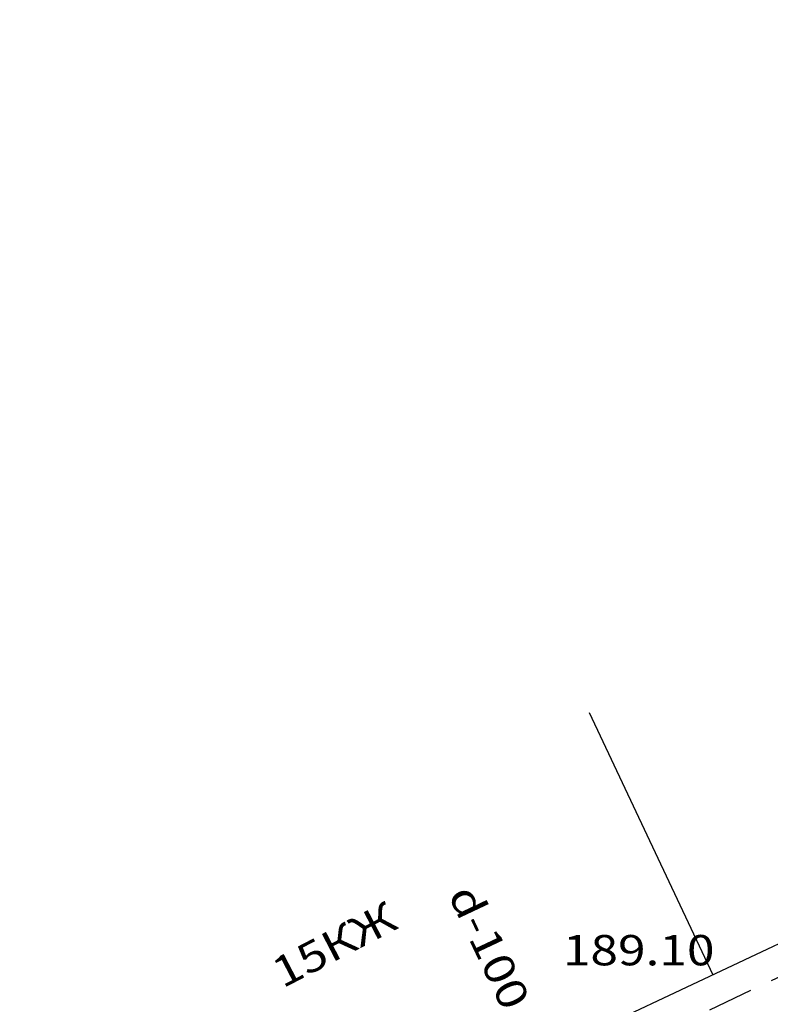
# Model space of a CAD drawing. Units: millimetres. Extents: x 18763 to 563935, y 28335 to 89409.
# Drawn here: x 40083 to 45032, y 58243 to 64730 of the extents above; entities that cross this region are included whole.
import ezdxf

# ---------------------------------------------------------------- set-up
doc = ezdxf.new("R2010")
doc.units = ezdxf.units.MM
for name, color, linetype in [('46700000_Отмостки_зданий', 7, 'Continuous'), ('51313700_Канализация_(К)', 7, 'Continuous'), ('51361810_Люк_канализации_ливневой', 7, 'Continuous'), ('51361990_Люк_без_назначения', 7, 'Continuous'), ('61348000_Покрытие', 7, 'Continuous')]:
    doc.layers.add(name, color=color, linetype=linetype)
doc.layers.add('GEO_POINTS', color=7, linetype='Continuous', lineweight=0)
doc.styles.add('ESKD1', font='ESKD1.shx', dxfattribs={"width": 1.2, "oblique": 15})

# ---------------------------------------------------------------- blocks, each defined once
blk = doc.blocks.new('*U126')
at = {"layer": '46700000_Отмостки_зданий', "ltscale": 0.5}
blk.add_lwpolyline([(3175245.027, 6177714.461), (3175245.521, 6177714.694)], dxfattribs=at)
at = {"layer": '46700000_Отмостки_зданий', "linetype": 'Continuous', "ltscale": 0.5}
for points in [[(3175242.991, 6177713.502), (3175244.348, 6177714.141)], [(3175239.07, 6177713.981), (3175239.245, 6177714.063), (3175240.142, 6177712.159), (3175240.277, 6177712.223)], [(3175234.967, 6177713.393), (3175235.702, 6177713.739), (3175236.22, 6177712.638), (3175236.356, 6177712.702)], [(3175237.035, 6177713.022), (3175238.392, 6177713.661)], [(3175240.956, 6177712.543), (3175242.313, 6177713.182)], [(3175232.931, 6177712.434), (3175234.288, 6177713.073)], [(3175231.354, 6177711.31), (3175231.207, 6177711.621), (3175232.253, 6177712.114)], [(3175229.7, 6177709.535), (3175231.738, 6177710.496), (3175231.674, 6177710.632)], [(3175227.664, 6177708.576), (3175229.021, 6177709.216)], [(3175225.629, 6177707.617), (3175226.986, 6177708.257)], [(3175223.593, 6177706.658), (3175224.95, 6177707.298)], [(3175221.558, 6177705.699), (3175222.915, 6177706.339)], [(3175210.61, 6177706.071), (3175211.249, 6177704.714)], [(3175219.523, 6177704.74), (3175220.88, 6177705.38)], [(3175217.487, 6177703.781), (3175218.844, 6177704.42)], [(3175211.569, 6177704.036), (3175212.232, 6177702.629), (3175212.367, 6177702.693)], [(3175213.046, 6177703.013), (3175215.211, 6177704.033), (3175215.275, 6177703.897)], [(3175215.595, 6177703.219), (3175215.722, 6177702.949), (3175216.809, 6177703.461)]]:
    blk.add_lwpolyline(points, dxfattribs=at)
at = {"layer": '46700000_Отмостки_зданий', "linetype": 'Continuous', "ltscale": 0.5, "flags": 128}
blk.add_lwpolyline([(3175210.184, 6177706.976), (3175210.29, 6177706.749)], dxfattribs=at)
blk = doc.blocks.new('*U215')
at = {"layer": 'GEO_POINTS', "elevation": 189.1}
for points in [[(3175230.54, 6177711.01), (3175230.24, 6177711.01)], [(3175230.39, 6177711.16), (3175230.39, 6177710.86)]]:
    blk.add_lwpolyline(points, dxfattribs=at)
at = {"layer": 'GEO_POINTS'}
blk.add_circle((3175230.39, 6177711.01, 189.1), 0.15, dxfattribs=at)
at = {"layer": 'GEO_POINTS', "color": 18, "true_color": 0x000000, "oblique": 15, "width": 1.2}
blk.add_text('189.10', height=1, dxfattribs=at).set_placement((3175228.09, 6177713.895, 189.1))

msp = doc.modelspace()

# ---------------------------------------------------------------- linework, layer by layer
at = {"layer": '51361810_Люк_канализации_ливневой'}
msp.add_lwpolyline([(43837.47215533, 60166.03632732), (44651.82186851, 58437.77690451)], dxfattribs=at)
at = {"layer": '51361990_Люк_без_назначения'}
msp.add_lwpolyline([(40263.82145268, 57201.15396264), (40588.1731853, 56512.79621027), (41184.03326861, 56793.56336906), (41286.17318535, 56576.79621033), (44127.5449291, 57915.64050312), (44127.5449291, 57915.64050312), (44021.47055176, 58140.75759868), (45282.17318534, 58734.79621033), (45385.94201898, 58514.57207124), (45990.75882334, 58799.55960545), (46170.17318533, 58418.79621032), (47401.10952781, 58998.8090511), (47244.5079744, 59331.15780219), (47876.17318529, 59628.79621028), (47578.81385732, 60259.86914146), (48438.1731853, 60664.79621022), (47160.18203386, 63377.02194541), (47376.17318529, 63478.79621028), (46035.05979992, 66324.98355168)], dxfattribs=at)

# ---------------------------------------------------------------- block references
at = {"layer": '46700000_Отмостки_зданий', "xscale": 200, "yscale": 200, "zscale": 200}
msp.add_blockref('*U126', (-635001953.82681489, -1235484279.20378995), dxfattribs=at)
at = {"layer": 'GEO_POINTS', "xscale": 200, "yscale": 200, "zscale": 200}
msp.add_blockref('*U215', (-635001953.82681489, -1235484279.20378995), dxfattribs=at)

# ---------------------------------------------------------------- texts
at = {"layer": '51313700_Канализация_(К)', "color": 32, "ltscale": 0.5, "style": 'ESKD1', "oblique": 15, "width": 1.2}
msp.add_text('d-100 чуг.', height=200, rotation=295.2296472427, dxfattribs=at).set_placement((42904.7390368, 58967.09278929))
at = {"layer": '61348000_Покрытие', "color": 0, "style": 'ESKD1', "oblique": 15, "width": 1.2}
msp.add_text('15КЖ', height=200, rotation=27.4981851279, dxfattribs=at).set_placement((41816.24416971, 58345.88382631))

doc.saveas('drawing.dxf')
